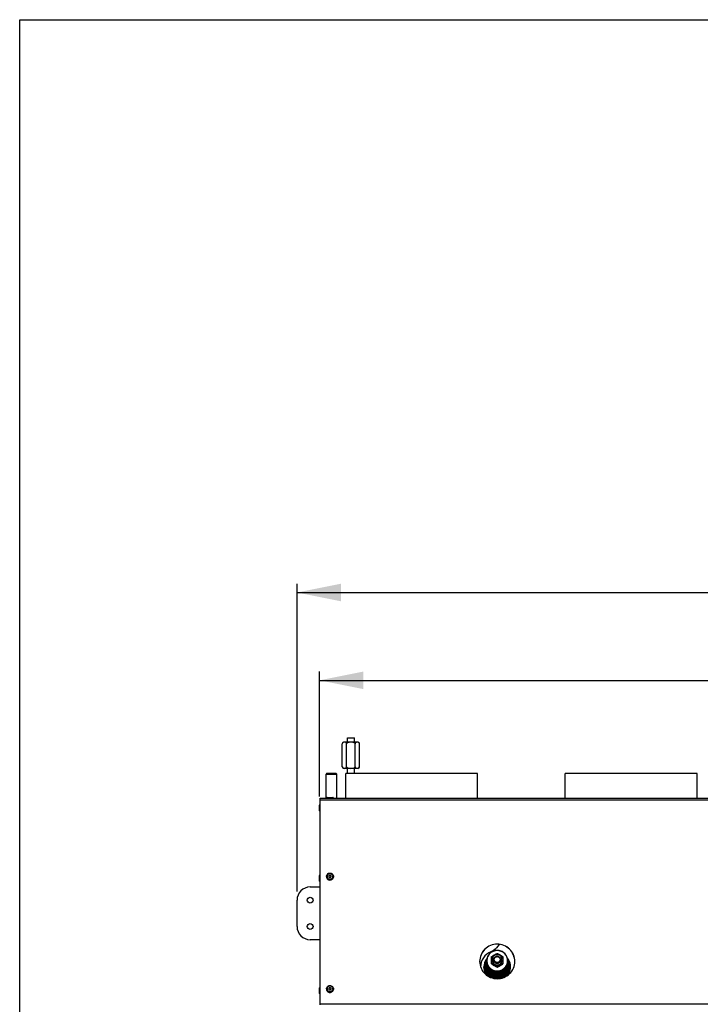
# Model space of a CAD drawing. Units: millimetres. Extents: x 0 to 7000, y 0 to 4950.
# Drawn here: x 0 to 775, y 3829 to 4950 of the extents above; entities that cross this region are included whole.
import ezdxf
from ezdxf.enums import TextEntityAlignment as Align

# ---------------------------------------------------------------- set-up
doc = ezdxf.new("R2010")
doc.units = ezdxf.units.MM
doc.header["$LTSCALE"] = 385
doc.layers.get('0').update_dxf_attribs({"linetype": 'CONTINUOUS'})
for name, color, linetype in [('AANSLUITRING-150TEKEN', 7, 'CONTINUOUS'), ('DIN479-M12X60TEKEN', 7, 'CONTINUOUS'), ('DIN7337A-4_0X7_0-AL-ST-ELVTEKEN', 7, 'CONTINUOUS'), ('DIN9021-M8-STAAL-ELVZTEKEN', 7, 'CONTINUOUS'), ('DIN931-M8X55-STAALTEKEN', 7, 'CONTINUOUS'), ('DIN934-M8-STAAL-ELVZTEKEN', 7, 'CONTINUOUS'), ('INC-10013013358-2DMAAT', 7, 'CONTINUOUS'), ('INC-10013013358-2DTEKST', 7, 'CONTINUOUS'), ('KONISCHE-VEERTEKEN', 7, 'CONTINUOUS'), ('P035A10000000TEKEN', 7, 'CONTINUOUS'), ('P201A00000000TEKEN', 7, 'CONTINUOUS'), ('P216A00000000TEKEN', 7, 'CONTINUOUS'), ('P301A00013058TEKEN', 7, 'CONTINUOUS'), ('ZSKNTVM-M10-STAALTEKEN', 7, 'CONTINUOUS')]:
    doc.layers.add(name, color=color, linetype=linetype)
doc.styles.add('TEXTSTYLE_2', font='ar_wgl_b.ttf')
doc.dimstyles.new('DIMSTYLE_1', dxfattribs={"dimtxt": 50, "dimasz": 50, "dimexe": 0.6, "dimexo": 0.6, "dimgap": 0.75, "dimtad": 1, "dimdec": 0, "dimdsep": 46, "dimtxsty": 'TEXTSTYLE_2', "dimblk": '_FILLED', "dimblk1": '_FILLED', "dimblk2": '_FILLED', "dimcen": 0.09, "dimazin": 2, "dimtp": 0.5, "dimtm": 0.5, "dimtfac": 1, "dimtdec": 0, "dimtofl": 0, "dimtmove": 0, "dimatfit": 3, "dimldrblk": '_FILLED', "dimfxl": 0, "dimtolj": 1, "dimarcsym": 0})
doc.dimstyles.new('DIMSTYLE_8', dxfattribs={"dimtxt": 50, "dimasz": 50, "dimexe": 0.6, "dimexo": 0.6, "dimgap": 0.75, "dimtad": 1, "dimdsep": 46, "dimtxsty": 'TEXTSTYLE_2', "dimblk": '_FILLED', "dimblk1": '_FILLED', "dimblk2": '_FILLED', "dimcen": 0.09, "dimazin": 2, "dimtp": 0.5, "dimtm": 0.5, "dimtfac": 1, "dimtofl": 0, "dimtmove": 0, "dimatfit": 3, "dimldrblk": '_FILLED', "dimfxl": 0, "dimtolj": 1, "dimarcsym": 0})

# ---------------------------------------------------------------- blocks, each defined once
blk = doc.blocks.new('_FILLED')
at = {"color": 0, "linetype": 'ByBlock'}
blk.add_solid([(0, 0), (-1, 0.2), (-1, -0.2)], dxfattribs=at)
blk = doc.blocks.new('*D1')
at = {"layer": 'INC-10013013358-2DMAAT', "color": 1, "linetype": 'Continuous'}
for p, q in [((315.8, 3957.4), (315.8, 4307.7)), ((1876.8, 3957.4), (1876.8, 4307.7)), ((315.8, 4297.7), (1096.3, 4297.7)), ((1876.8, 4297.7), (1096.3, 4297.7))]:
    blk.add_line(p, q, dxfattribs=at)
at = {"layer": 'INC-10013013358-2DMAAT', "color": 1, "linetype": 'Continuous', "xscale": 50, "yscale": 50, "zscale": 50, "rotation": 180}
blk.add_blockref('_FILLED', (315.8, 4297.7), dxfattribs=at)
at = {"layer": 'INC-10013013358-2DMAAT', "color": 1, "linetype": 'Continuous', "xscale": 50, "yscale": 50, "zscale": 50}
blk.add_blockref('_FILLED', (1876.8, 4297.7), dxfattribs=at)
at = {"layer": 'INC-10013013358-2DMAAT', "color": 1, "linetype": 'Continuous', "style": 'TEXTSTYLE_2', "width": 1.069901}
blk.add_text('1561', height=50, dxfattribs=at).set_placement((1018.6, 4310.2), (1174, 4310.2), align=Align.FIT)
blk = doc.blocks.new('*D39')
at = {"layer": 'INC-10013013358-2DMAAT', "color": 1, "linetype": 'Continuous'}
for p, q in [((341.3, 4065.6), (341.3, 4207.7)), ((1851.3, 4065.6), (1851.3, 4207.7)), ((341.3, 4197.7), (1096.3, 4197.7)), ((1851.3, 4197.7), (1096.3, 4197.7))]:
    blk.add_line(p, q, dxfattribs=at)
at = {"layer": 'INC-10013013358-2DMAAT', "color": 1, "linetype": 'Continuous', "xscale": 50, "yscale": 50, "zscale": 50, "rotation": 180}
blk.add_blockref('_FILLED', (341.3, 4197.7), dxfattribs=at)
at = {"layer": 'INC-10013013358-2DMAAT', "color": 1, "linetype": 'Continuous', "xscale": 50, "yscale": 50, "zscale": 50}
blk.add_blockref('_FILLED', (1851.3, 4197.7), dxfattribs=at)
at = {"layer": 'INC-10013013358-2DMAAT', "color": 1, "linetype": 'Continuous', "style": 'TEXTSTYLE_2', "width": 0.988848}
blk.add_text('1510', height=50, dxfattribs=at).set_placement((1018.6, 4210.2), (1174, 4210.2), align=Align.FIT)

msp = doc.modelspace()

# ---------------------------------------------------------------- linework, layer by layer
at = {"layer": 'AANSLUITRING-150TEKEN', "color": 5, "linetype": 'Continuous'}
for p, q in [((371.286, 4063.369), (371.286, 4091.769)), ((521.286, 4091.769), (371.286, 4091.769)), ((521.286, 4063.369), (521.286, 4091.769)), ((621.286, 4063.369), (621.286, 4091.769)), ((771.286, 4091.769), (621.286, 4091.769)), ((771.286, 4063.369), (771.286, 4091.769))]:
    msp.add_line(p, q, dxfattribs=at)
at = {"layer": 'DIN479-M12X60TEKEN', "color": 5, "linetype": 'Continuous'}
for p, q in [((349.916, 4091.869), (349.036, 4090.989)), ((349.036, 4063.369), (349.036, 4090.989)), ((349.036, 4090.989), (361.036, 4090.989)), ((349.916, 4091.869), (360.156, 4091.869)), ((360.156, 4091.869), (361.036, 4090.989)), ((361.036, 4063.369), (361.036, 4090.989))]:
    msp.add_line(p, q, dxfattribs=at)
at = {"layer": 'DIN7337A-4_0X7_0-AL-ST-ELVTEKEN', "color": 5, "linetype": 'Continuous'}
for p, q in [((349.286, 4063.369), (349.286, 4063.569)), ((349.286, 4063.569), (357.286, 4063.569)), ((350.086, 4064.369), (356.486, 4064.369)), ((357.286, 4063.369), (357.286, 4063.569)), ((341.286, 4049.169), (341.286, 4055.569)), ((342.086, 4048.369), (342.086, 4056.369)), ((342.286, 4056.369), (342.086, 4056.369)), ((342.286, 4048.369), (342.086, 4048.369)), ((341.286, 3975.547), (341.286, 3975.569)), ((341.286, 3969.147), (341.286, 3975.547)), ((342.086, 3976.347), (342.086, 3976.369)), ((342.286, 3976.369), (342.086, 3976.369)), ((342.086, 3968.347), (342.086, 3976.347)), ((342.286, 3976.347), (342.086, 3976.347)), ((349.286, 3974.292), (349.286, 3974.257)), ((353.283, 3970.318), (353.288, 3970.318)), ((353.283, 3970.318), (353.286, 3970.318)), ((353.288, 3970.318), (353.286, 3970.318)), ((357.286, 3974.292), (357.286, 3974.257)), ((342.286, 3968.347), (342.086, 3968.347)), ((341.286, 3841.122), (341.286, 3847.522)), ((342.086, 3840.322), (342.086, 3848.322)), ((342.286, 3848.322), (342.086, 3848.322)), ((349.286, 3846.267), (349.286, 3846.232)), ((357.286, 3846.267), (357.286, 3846.232)), ((342.286, 3840.322), (342.086, 3840.322)), ((353.283, 3842.293), (353.286, 3842.293)), ((353.283, 3842.293), (353.288, 3842.293)), ((353.288, 3842.293), (353.286, 3842.293))]:
    msp.add_line(p, q, dxfattribs=at)
for centre, radius, start, end in [((350.086, 4063.569), 0.8, 90, 180), ((356.486, 4063.569), 0.8, 0, 90), ((342.086, 4055.569), 0.8, 90, 180), ((342.086, 4049.169), 0.8, 180, 270), ((342.086, 3975.569), 0.8, 90, 180), ((342.086, 3975.547), 0.8, 90, 180), ((342.086, 3969.147), 0.8, 180, 270), ((353.16, 3974.292), 3.874, 180.000026, 180.511324), ((353.171, 3974.292), 3.885, 180.514984, 187.312187), ((353.164, 3974.292), 3.879, 187.314574, 189.139414), ((353.248, 3974.344), 1.213, 175.904324, 177.321297), ((353.323, 3974.344), 1.213, 2.678703, 4.095676), ((353.407, 3974.292), 3.879, 350.860567, 352.6854), ((353.401, 3974.292), 3.885, 352.687788, 359.48505), ((353.412, 3974.292), 3.874, 359.488711, 359.999974), ((342.086, 3847.522), 0.8, 90, 180), ((353.16, 3846.267), 3.874, 180.000026, 180.511324), ((353.171, 3846.267), 3.885, 180.514984, 187.312187), ((353.248, 3846.319), 1.213, 175.904324, 177.321297), ((353.323, 3846.319), 1.213, 2.678703, 4.095676), ((353.401, 3846.267), 3.885, 352.687788, 359.48505), ((353.412, 3846.267), 3.874, 359.488711, 359.999974), ((342.086, 3841.122), 0.8, 180, 270), ((353.164, 3846.267), 3.879, 187.314574, 189.139414), ((353.407, 3846.267), 3.879, 350.860567, 352.6854)]:
    msp.add_arc(centre, radius, start, end, dxfattribs=at)
for points, knots in [([(349.286, 3974.292), (349.286, 3974.807), (349.495, 3975.849), (350.388, 3977.163), (351.718, 3978.039), (352.766, 3978.243), (353.286, 3978.243)], [0, 0, 0, 0, 0.24886623, 0.49839564, 0.74886492, 1, 1, 1, 1]), ([(349.286, 3974.257), (349.286, 3973.745), (349.495, 3972.706), (350.387, 3971.397), (351.715, 3970.523), (352.764, 3970.318), (353.283, 3970.318)], [0, 0, 0, 0, 0.24822998, 0.49750014, 0.74823457, 1, 1, 1, 1]), ([(349.335, 3973.676), (349.408, 3973.219), (349.724, 3972.323), (350.637, 3971.231), (351.874, 3970.518), (352.817, 3970.353), (353.286, 3970.353)], [0, 0, 0, 0, 0.24828401, 0.49770065, 0.74842386, 1, 1, 1, 1]), ([(353.286, 3977.582), (352.87, 3977.582), (352.031, 3977.419), (350.967, 3976.72), (350.253, 3975.671), (350.002, 3974.431), (350.253, 3973.191), (350.967, 3972.142), (352.031, 3971.443), (352.87, 3971.28), (353.286, 3971.28)], [0, 0, 0, 0, 0.12588244, 0.25125003, 0.37588516, 0.49999999, 0.62411483, 0.74874996, 0.87411755, 1, 1, 1, 1]), ([(353.286, 3975.662), (353.123, 3975.662), (352.795, 3975.598), (352.38, 3975.325), (352.101, 3974.916), (352.036, 3974.591), (352.036, 3974.431)], [0, 0, 0, 0, 0.25176528, 0.50250013, 0.75177046, 1, 1, 1, 1]), ([(352.036, 3974.431), (352.036, 3974.271), (352.101, 3973.946), (352.38, 3973.537), (352.795, 3973.264), (353.123, 3973.2), (353.286, 3973.2)], [0, 0, 0, 0, 0.24822954, 0.49749987, 0.74823472, 1, 1, 1, 1]), ([(353.286, 3975.575), (353.13, 3975.575), (352.817, 3975.517), (352.414, 3975.267), (352.131, 3974.889), (352.05, 3974.584), (352.039, 3974.431)], [0, 0, 0, 0, 0.25169054, 0.5024214, 0.75175768, 1, 1, 1, 1]), ([(353.286, 3978.243), (353.805, 3978.243), (354.854, 3978.039), (356.183, 3977.163), (357.076, 3975.849), (357.286, 3974.807), (357.286, 3974.292)], [0, 0, 0, 0, 0.25113516, 0.50160437, 0.7511337, 1, 1, 1, 1]), ([(353.286, 3971.28), (353.702, 3971.28), (354.541, 3971.443), (355.604, 3972.142), (356.318, 3973.191), (356.569, 3974.431), (356.318, 3975.671), (355.604, 3976.72), (354.541, 3977.419), (353.702, 3977.582), (353.286, 3977.582)], [0, 0, 0, 0, 0.12588244, 0.25125003, 0.37588516, 0.49999999, 0.62411483, 0.74874996, 0.87411755, 1, 1, 1, 1]), ([(354.536, 3974.431), (354.536, 3974.591), (354.47, 3974.916), (354.191, 3975.325), (353.776, 3975.598), (353.448, 3975.662), (353.286, 3975.662)], [0, 0, 0, 0, 0.24822954, 0.49749987, 0.74823472, 1, 1, 1, 1]), ([(353.286, 3975.575), (353.441, 3975.575), (353.754, 3975.517), (354.157, 3975.267), (354.44, 3974.889), (354.522, 3974.584), (354.533, 3974.431)], [0, 0, 0, 0, 0.25169054, 0.5024214, 0.75175768, 1, 1, 1, 1]), ([(353.286, 3973.2), (353.448, 3973.2), (353.776, 3973.264), (354.191, 3973.537), (354.47, 3973.946), (354.536, 3974.271), (354.536, 3974.431)], [0, 0, 0, 0, 0.25176528, 0.50250013, 0.75177046, 1, 1, 1, 1]), ([(353.286, 3970.353), (353.754, 3970.353), (354.698, 3970.518), (355.935, 3971.231), (356.847, 3972.323), (357.163, 3973.219), (357.236, 3973.676)], [0, 0, 0, 0, 0.25157614, 0.50229935, 0.75171599, 1, 1, 1, 1]), ([(357.286, 3974.257), (357.286, 3973.745), (357.077, 3972.706), (356.185, 3971.397), (354.856, 3970.523), (353.808, 3970.318), (353.288, 3970.318)], [0, 0, 0, 0, 0.24822998, 0.49750014, 0.74823457, 1, 1, 1, 1]), ([(349.286, 3846.267), (349.286, 3846.782), (349.495, 3847.824), (350.388, 3849.138), (351.718, 3850.014), (352.766, 3850.218), (353.286, 3850.218)], [0, 0, 0, 0, 0.24886623, 0.49839564, 0.74886492, 1, 1, 1, 1]), ([(349.286, 3846.232), (349.286, 3845.72), (349.495, 3844.681), (350.387, 3843.372), (351.715, 3842.498), (352.764, 3842.293), (353.283, 3842.293)], [0, 0, 0, 0, 0.24822998, 0.49750014, 0.74823457, 1, 1, 1, 1]), ([(353.286, 3849.557), (352.87, 3849.557), (352.031, 3849.394), (350.967, 3848.695), (350.253, 3847.646), (350.002, 3846.406), (350.253, 3845.166), (350.967, 3844.117), (352.031, 3843.418), (352.87, 3843.255), (353.286, 3843.255)], [0, 0, 0, 0, 0.12588244, 0.25125003, 0.37588516, 0.49999999, 0.62411483, 0.74874996, 0.87411755, 1, 1, 1, 1]), ([(353.286, 3847.637), (353.123, 3847.637), (352.795, 3847.573), (352.38, 3847.3), (352.101, 3846.891), (352.036, 3846.566), (352.036, 3846.406)], [0, 0, 0, 0, 0.25176528, 0.50250013, 0.75177046, 1, 1, 1, 1]), ([(352.036, 3846.406), (352.036, 3846.246), (352.101, 3845.921), (352.38, 3845.512), (352.795, 3845.239), (353.123, 3845.175), (353.286, 3845.175)], [0, 0, 0, 0, 0.24822954, 0.49749987, 0.74823472, 1, 1, 1, 1]), ([(353.286, 3847.55), (353.13, 3847.55), (352.817, 3847.492), (352.414, 3847.242), (352.131, 3846.864), (352.05, 3846.559), (352.039, 3846.406)], [0, 0, 0, 0, 0.25169054, 0.5024214, 0.75175768, 1, 1, 1, 1]), ([(353.286, 3850.218), (353.805, 3850.218), (354.854, 3850.014), (356.183, 3849.138), (357.076, 3847.824), (357.286, 3846.782), (357.286, 3846.267)], [0, 0, 0, 0, 0.25113516, 0.50160437, 0.7511337, 1, 1, 1, 1]), ([(353.286, 3843.255), (353.702, 3843.255), (354.541, 3843.418), (355.604, 3844.117), (356.318, 3845.166), (356.569, 3846.406), (356.318, 3847.646), (355.604, 3848.695), (354.541, 3849.394), (353.702, 3849.557), (353.286, 3849.557)], [0, 0, 0, 0, 0.12588244, 0.25125003, 0.37588516, 0.49999999, 0.62411483, 0.74874996, 0.87411755, 1, 1, 1, 1]), ([(354.536, 3846.406), (354.536, 3846.566), (354.47, 3846.891), (354.191, 3847.3), (353.776, 3847.573), (353.448, 3847.637), (353.286, 3847.637)], [0, 0, 0, 0, 0.24822954, 0.49749987, 0.74823472, 1, 1, 1, 1]), ([(353.286, 3847.55), (353.441, 3847.55), (353.754, 3847.492), (354.157, 3847.242), (354.44, 3846.864), (354.522, 3846.559), (354.533, 3846.406)], [0, 0, 0, 0, 0.25169054, 0.5024214, 0.75175768, 1, 1, 1, 1]), ([(353.286, 3845.175), (353.448, 3845.175), (353.776, 3845.239), (354.191, 3845.512), (354.47, 3845.921), (354.536, 3846.246), (354.536, 3846.406)], [0, 0, 0, 0, 0.25176528, 0.50250013, 0.75177046, 1, 1, 1, 1]), ([(357.286, 3846.232), (357.286, 3845.72), (357.077, 3844.681), (356.185, 3843.372), (354.856, 3842.498), (353.808, 3842.293), (353.288, 3842.293)], [0, 0, 0, 0, 0.24822998, 0.49750014, 0.74823457, 1, 1, 1, 1]), ([(349.335, 3845.651), (349.408, 3845.194), (349.724, 3844.298), (350.637, 3843.206), (351.874, 3842.493), (352.817, 3842.328), (353.286, 3842.328)], [0, 0, 0, 0, 0.24828401, 0.49770065, 0.74842386, 1, 1, 1, 1]), ([(353.286, 3842.328), (353.754, 3842.328), (354.698, 3842.493), (355.935, 3843.206), (356.847, 3844.298), (357.163, 3845.194), (357.236, 3845.651)], [0, 0, 0, 0, 0.25157614, 0.50229935, 0.75171599, 1, 1, 1, 1])]:
    msp.add_open_spline(points, degree=3, knots=knots, dxfattribs=at)
at = {"layer": 'DIN9021-M8-STAAL-ELVZTEKEN', "color": 5, "linetype": 'Continuous'}
msp.add_line((543.784, 3866.508), (543.784, 3866.231), dxfattribs=at)
for centre, start, end in [((543.43, 3878.326), 179.999994, 181.366002), ((544.137, 3878.326), 358.633998, 0.000003)]:
    msp.add_arc(centre, 11.647, start, end, dxfattribs=at)
for points, knots in [([(543.784, 3890.144), (542.224, 3890.144), (539.077, 3889.532), (535.089, 3886.909), (532.411, 3882.981), (531.784, 3879.864), (531.784, 3878.326)], [0, 0, 0, 0, 0.2517616, 0.50249777, 0.75176933, 1, 1, 1, 1]), ([(543.784, 3889.981), (542.25, 3889.981), (539.156, 3889.38), (535.234, 3886.802), (532.601, 3882.933), (531.675, 3878.361), (532.601, 3873.788), (535.234, 3869.92), (539.156, 3867.342), (542.25, 3866.74), (543.784, 3866.74)], [0, 0, 0, 0, 0.12588081, 0.25124888, 0.37588466, 0.49999999, 0.62411532, 0.7487511, 0.87411917, 1, 1, 1, 1]), ([(555.783, 3878.326), (555.783, 3879.864), (555.156, 3882.981), (552.478, 3886.909), (548.49, 3889.532), (545.343, 3890.144), (543.784, 3890.144)], [0, 0, 0, 0, 0.24823066, 0.49750221, 0.74823836, 1, 1, 1, 1]), ([(543.784, 3866.74), (545.317, 3866.74), (548.411, 3867.342), (552.333, 3869.92), (554.966, 3873.788), (555.892, 3878.361), (554.966, 3882.933), (552.333, 3886.802), (548.411, 3889.38), (545.317, 3889.981), (543.784, 3889.981)], [0, 0, 0, 0, 0.12588081, 0.25124888, 0.37588466, 0.49999999, 0.62411532, 0.7487511, 0.87411917, 1, 1, 1, 1]), ([(543.784, 3866.231), (542.224, 3866.231), (539.077, 3866.842), (535.089, 3869.465), (532.411, 3873.394), (531.784, 3876.51), (531.784, 3878.048)], [0, 0, 0, 0, 0.25176164, 0.50249779, 0.75176934, 1, 1, 1, 1]), ([(531.787, 3878.048), (531.823, 3876.533), (532.505, 3873.479), (535.198, 3869.65), (539.147, 3867.102), (542.247, 3866.508), (543.784, 3866.508)], [0, 0, 0, 0, 0.24823289, 0.49752704, 0.74826428, 1, 1, 1, 1]), ([(555.783, 3878.048), (555.783, 3876.51), (555.156, 3873.394), (552.478, 3869.465), (548.49, 3866.842), (545.343, 3866.231), (543.784, 3866.231)], [0, 0, 0, 0, 0.24823067, 0.49750223, 0.7482384, 1, 1, 1, 1]), ([(543.784, 3866.508), (545.32, 3866.508), (548.42, 3867.102), (552.369, 3869.65), (555.062, 3873.479), (555.744, 3876.533), (555.78, 3878.048)], [0, 0, 0, 0, 0.25173569, 0.50247293, 0.75176709, 1, 1, 1, 1])]:
    msp.add_open_spline(points, degree=3, knots=knots, dxfattribs=at)
at = {"layer": 'DIN931-M8X55-STAALTEKEN', "color": 5, "linetype": 'Continuous'}
for points, knots in [([(539.784, 3879.641), (539.784, 3880.154), (539.993, 3881.193), (540.885, 3882.502), (542.215, 3883.377), (543.264, 3883.581), (543.784, 3883.581)], [0, 0, 0, 0, 0.24822993, 0.49749878, 0.74822763, 1, 1, 1, 1]), ([(543.784, 3875.702), (543.264, 3875.702), (542.215, 3875.906), (540.885, 3876.78), (539.993, 3878.09), (539.784, 3879.129), (539.784, 3879.641)], [0, 0, 0, 0, 0.25177237, 0.50250122, 0.75177007, 1, 1, 1, 1]), ([(543.784, 3876.426), (543.345, 3876.426), (542.46, 3876.598), (541.338, 3877.336), (540.585, 3878.442), (540.32, 3879.75), (540.585, 3881.058), (541.338, 3882.164), (542.46, 3882.902), (543.345, 3883.074), (543.784, 3883.074)], [0, 0, 0, 0, 0.1258889, 0.25125061, 0.37588573, 0.5, 0.62411427, 0.74874939, 0.8741111, 1, 1, 1, 1]), ([(543.784, 3883.581), (544.303, 3883.581), (545.352, 3883.377), (546.682, 3882.502), (547.574, 3881.193), (547.784, 3880.154), (547.784, 3879.641)], [0, 0, 0, 0, 0.25177237, 0.50250122, 0.75177007, 1, 1, 1, 1]), ([(543.784, 3883.074), (544.222, 3883.074), (545.107, 3882.902), (546.229, 3882.164), (546.982, 3881.058), (547.247, 3879.75), (546.982, 3878.442), (546.229, 3877.336), (545.107, 3876.598), (544.222, 3876.426), (543.784, 3876.426)], [0, 0, 0, 0, 0.1258889, 0.25125061, 0.37588573, 0.5, 0.62411427, 0.74874939, 0.8741111, 1, 1, 1, 1]), ([(547.784, 3879.641), (547.784, 3879.129), (547.574, 3878.09), (546.682, 3876.78), (545.352, 3875.906), (544.303, 3875.702), (543.784, 3875.702)], [0, 0, 0, 0, 0.24822993, 0.49749878, 0.74822763, 1, 1, 1, 1])]:
    msp.add_open_spline(points, degree=3, knots=knots, dxfattribs=at)
at = {"layer": 'DIN934-M8-STAAL-ELVZTEKEN', "color": 5, "linetype": 'Continuous'}
for p, q in [((537.294, 3882.934), (537.284, 3882.915)), ((537.284, 3874.934), (537.284, 3882.916)), ((543.784, 3886.624), (543.741, 3886.623)), ((543.826, 3886.623), (543.784, 3886.624)), ((550.284, 3882.915), (550.273, 3882.934)), ((550.284, 3882.916), (550.284, 3874.935)), ((537.284, 3874.947), (537.294, 3874.916)), ((543.741, 3871.227), (543.784, 3871.227)), ((543.784, 3871.816), (543.784, 3871.251)), ((543.784, 3871.227), (543.826, 3871.227)), ((550.273, 3874.916), (550.284, 3874.947))]:
    msp.add_line(p, q, dxfattribs=at)
for points, knots in [([(537.294, 3882.934), (537.313, 3882.966), (537.379, 3883.032), (537.5, 3883.136), (537.659, 3883.255), (537.908, 3883.432), (538.25, 3883.657), (538.679, 3883.925), (539.121, 3884.192), (539.718, 3884.545), (540.468, 3884.977), (541.22, 3885.4), (541.82, 3885.73), (542.263, 3885.968), (542.695, 3886.192), (543.044, 3886.364), (543.307, 3886.482), (543.479, 3886.553), (543.62, 3886.601), (543.705, 3886.623), (543.741, 3886.623)], [0, 0, 0, 0, 0.01481127, 0.03707173, 0.06430103, 0.09461563, 0.16016793, 0.22870135, 0.29828644, 0.36816028, 0.50777017, 0.64658199, 0.71533943, 0.78315806, 0.84912446, 0.9112605, 0.93966013, 0.96504609, 0.985865, 1, 1, 1, 1]), ([(543.784, 3885.281), (543.019, 3885.281), (541.477, 3884.981), (539.523, 3883.696), (538.211, 3881.768), (537.749, 3879.489), (538.211, 3877.211), (539.523, 3875.283), (541.477, 3873.998), (543.019, 3873.698), (543.784, 3873.698)], [0, 0, 0, 0, 0.12588247, 0.25125005, 0.37588517, 0.5, 0.62411483, 0.74874995, 0.87411753, 1, 1, 1, 1]), ([(543.784, 3875.55), (543.264, 3875.55), (542.215, 3875.754), (540.885, 3876.629), (539.993, 3877.938), (539.784, 3878.977), (539.784, 3879.489)], [0, 0, 0, 0, 0.25176542, 0.50250032, 0.75177183, 1, 1, 1, 1]), ([(543.784, 3873.698), (544.548, 3873.698), (546.09, 3873.998), (548.044, 3875.283), (549.356, 3877.211), (549.818, 3879.489), (549.356, 3881.768), (548.044, 3883.696), (546.09, 3884.981), (544.548, 3885.281), (543.784, 3885.281)], [0, 0, 0, 0, 0.12588247, 0.25125005, 0.37588517, 0.5, 0.62411483, 0.74874995, 0.87411753, 1, 1, 1, 1]), ([(547.784, 3879.489), (547.784, 3878.977), (547.574, 3877.938), (546.682, 3876.629), (545.352, 3875.754), (544.303, 3875.55), (543.784, 3875.55)], [0, 0, 0, 0, 0.24822817, 0.49749968, 0.74823458, 1, 1, 1, 1]), ([(543.826, 3886.623), (543.862, 3886.623), (543.947, 3886.601), (544.088, 3886.553), (544.26, 3886.482), (544.523, 3886.364), (544.872, 3886.193), (545.304, 3885.968), (545.747, 3885.73), (546.347, 3885.4), (547.099, 3884.977), (547.849, 3884.545), (548.446, 3884.192), (548.888, 3883.925), (549.318, 3883.657), (549.659, 3883.432), (549.909, 3883.255), (550.067, 3883.136), (550.188, 3883.032), (550.254, 3882.966), (550.273, 3882.934)], [0, 0, 0, 0, 0.01413247, 0.0349473, 0.0603302, 0.0887271, 0.15086556, 0.21683271, 0.28465411, 0.35341531, 0.49223433, 0.63185139, 0.7017289, 0.77131687, 0.83985172, 0.90540141, 0.93571347, 0.96293893, 0.9851938, 1, 1, 1, 1]), ([(543.784, 3871.816), (543.784, 3871.826), (543.771, 3871.852), (543.724, 3871.911), (543.625, 3872.001), (543.474, 3872.12), (543.29, 3872.253), (543.087, 3872.391), (542.796, 3872.582), (542.418, 3872.82), (541.953, 3873.101), (541.325, 3873.472), (540.536, 3873.925), (539.746, 3874.369), (539.116, 3874.714), (538.653, 3874.96), (538.274, 3875.154), (537.982, 3875.295), (537.779, 3875.386), (537.598, 3875.462), (537.463, 3875.509), (537.374, 3875.532), (537.329, 3875.537), (537.294, 3875.535), (537.284, 3875.518), (537.284, 3875.512)], [0, 0, 0, 0, 0.00411871, 0.01065381, 0.03044423, 0.05685831, 0.08737177, 0.12033242, 0.15475004, 0.22582025, 0.29813236, 0.37076715, 0.51586661, 0.66003013, 0.73129681, 0.80130434, 0.86869877, 0.90057225, 0.93038668, 0.9570389, 0.97880132, 0.987116, 0.99330036, 0.99726575, 1, 1, 1, 1]), ([(537.294, 3874.916), (537.313, 3874.884), (537.379, 3874.818), (537.5, 3874.715), (537.658, 3874.595), (537.908, 3874.418), (538.249, 3874.194), (538.678, 3873.925), (539.121, 3873.658), (539.718, 3873.306), (540.468, 3872.874), (541.22, 3872.45), (541.819, 3872.12), (542.263, 3871.882), (542.695, 3871.658), (543.044, 3871.486), (543.307, 3871.368), (543.479, 3871.297), (543.62, 3871.249), (543.705, 3871.227), (543.741, 3871.227)], [0, 0, 0, 0, 0.01480285, 0.03705281, 0.06427477, 0.09458346, 0.16013032, 0.22866347, 0.29825025, 0.3681272, 0.50774331, 0.64656124, 0.71532167, 0.7831433, 0.84911248, 0.91125163, 0.9396538, 0.96504237, 0.98586337, 1, 1, 1, 1]), ([(543.741, 3871.227), (543.744, 3871.227), (543.757, 3871.227), (543.77, 3871.23), (543.776, 3871.235)], [0, 0, 0, 0, 0.31401247, 1, 1, 1, 1]), ([(550.284, 3875.512), (550.284, 3875.518), (550.273, 3875.535), (550.238, 3875.537), (550.193, 3875.532), (550.104, 3875.509), (549.969, 3875.462), (549.787, 3875.386), (549.585, 3875.294), (549.293, 3875.154), (548.914, 3874.96), (548.45, 3874.714), (547.821, 3874.369), (547.031, 3873.925), (546.242, 3873.472), (545.614, 3873.101), (545.149, 3872.82), (544.771, 3872.582), (544.48, 3872.391), (544.277, 3872.253), (544.093, 3872.12), (543.942, 3872.001), (543.843, 3871.911), (543.796, 3871.852), (543.784, 3871.826), (543.784, 3871.816)], [0, 0, 0, 0, 0.00273447, 0.00670092, 0.01288836, 0.02120487, 0.04297335, 0.06962975, 0.09944587, 0.1313204, 0.19871438, 0.26871942, 0.33998238, 0.48413842, 0.62923012, 0.7018616, 0.77417045, 0.84523702, 0.87965521, 0.91261806, 0.94313402, 0.96955233, 0.98934614, 0.99588191, 1, 1, 1, 1]), ([(543.784, 3871.251), (543.784, 3871.244), (543.792, 3871.232), (543.802, 3871.229), (543.806, 3871.229)], [0, 0, 0, 0, 0.69536575, 1, 1, 1, 1]), ([(543.826, 3871.227), (543.862, 3871.227), (543.947, 3871.249), (544.088, 3871.297), (544.26, 3871.368), (544.522, 3871.486), (544.872, 3871.658), (545.304, 3871.882), (545.747, 3872.12), (546.347, 3872.45), (547.098, 3872.873), (547.848, 3873.305), (548.446, 3873.658), (548.888, 3873.925), (549.317, 3874.193), (549.659, 3874.418), (549.908, 3874.595), (550.067, 3874.714), (550.188, 3874.818), (550.254, 3874.884), (550.273, 3874.916)], [0, 0, 0, 0, 0.01413213, 0.03494206, 0.06031676, 0.08870475, 0.1508269, 0.21678598, 0.28460487, 0.35336667, 0.49218733, 0.63180642, 0.70168567, 0.77127648, 0.83981536, 0.90537253, 0.93568919, 0.96292099, 0.98518513, 1, 1, 1, 1])]:
    msp.add_open_spline(points, degree=3, knots=knots, dxfattribs=at)
at = {"layer": 'DIN934-M8-STAAL-ELVZTEKEN', "color": 1, "linetype": 'Continuous'}
for points in [[(539.784, 3879.489), (539.79, 3879.426), (539.799, 3879.33), (539.812, 3879.203), (539.822, 3879.107), (539.831, 3879.011), (539.839, 3878.932), (539.845, 3878.868), (539.85, 3878.82), (539.854, 3878.78), (539.857, 3878.752), (539.859, 3878.736), (539.859, 3878.724), (539.863, 3878.713), (539.868, 3878.697), (539.876, 3878.671), (539.888, 3878.632), (539.902, 3878.586), (539.921, 3878.525), (539.944, 3878.448), (539.972, 3878.356), (540.001, 3878.264), (540.024, 3878.188), (540.043, 3878.126), (540.057, 3878.08), (540.069, 3878.042), (540.077, 3878.015), (540.082, 3878), (540.085, 3877.988), (540.091, 3877.978), (540.099, 3877.964), (540.112, 3877.939), (540.131, 3877.903), (540.154, 3877.861), (540.185, 3877.805), (540.223, 3877.734), (540.269, 3877.649), (540.314, 3877.564), (540.353, 3877.493), (540.383, 3877.437), (540.406, 3877.394), (540.425, 3877.359), (540.438, 3877.334), (540.446, 3877.32), (540.451, 3877.309), (540.46, 3877.3), (540.47, 3877.287), (540.489, 3877.265), (540.515, 3877.234), (540.546, 3877.196), (540.588, 3877.146), (540.641, 3877.082), (540.703, 3877.007), (540.766, 3876.931), (540.819, 3876.868), (540.861, 3876.818), (540.892, 3876.78), (540.918, 3876.748), (540.937, 3876.726), (540.947, 3876.714), (540.955, 3876.703), (540.965, 3876.697), (540.977, 3876.686), (540.999, 3876.668), (541.03, 3876.643), (541.068, 3876.613), (541.118, 3876.572), (541.181, 3876.521), (541.257, 3876.46), (541.332, 3876.399), (541.395, 3876.348), (541.445, 3876.308), (541.483, 3876.277), (541.514, 3876.252), (541.536, 3876.234), (541.549, 3876.224), (541.558, 3876.215), (541.569, 3876.211), (541.583, 3876.203), (541.609, 3876.19), (541.644, 3876.171), (541.687, 3876.148), (541.745, 3876.118), (541.816, 3876.08), (541.902, 3876.034), (541.988, 3875.989), (542.06, 3875.951), (542.117, 3875.921), (542.16, 3875.898), (542.196, 3875.879), (542.221, 3875.866), (542.236, 3875.859), (542.246, 3875.852), (542.258, 3875.849), (542.274, 3875.844), (542.301, 3875.836), (542.34, 3875.825), (542.386, 3875.811), (542.449, 3875.792), (542.526, 3875.768), (542.62, 3875.74), (542.713, 3875.712), (542.791, 3875.689), (542.853, 3875.67), (542.9, 3875.656), (542.938, 3875.644), (542.966, 3875.636), (542.981, 3875.632), (542.993, 3875.627), (543.005, 3875.627), (543.022, 3875.625), (543.051, 3875.622), (543.092, 3875.618), (543.141, 3875.613), (543.207, 3875.607), (543.289, 3875.599), (543.388, 3875.589), (543.487, 3875.579), (543.619, 3875.566), (543.718, 3875.557), (543.784, 3875.55)], [(543.784, 3875.55), (543.848, 3875.557), (543.945, 3875.566), (544.075, 3875.578), (544.172, 3875.588), (544.269, 3875.597), (544.35, 3875.605), (544.415, 3875.611), (544.463, 3875.616), (544.504, 3875.62), (544.532, 3875.622), (544.548, 3875.624), (544.561, 3875.625), (544.572, 3875.629), (544.588, 3875.633), (544.615, 3875.642), (544.654, 3875.653), (544.701, 3875.667), (544.763, 3875.685), (544.841, 3875.709), (544.934, 3875.736), (545.028, 3875.764), (545.105, 3875.787), (545.168, 3875.806), (545.214, 3875.82), (545.253, 3875.831), (545.281, 3875.839), (545.296, 3875.844), (545.308, 3875.847), (545.318, 3875.853), (545.333, 3875.861), (545.358, 3875.874), (545.394, 3875.893), (545.437, 3875.915), (545.494, 3875.945), (545.566, 3875.983), (545.652, 3876.028), (545.739, 3876.073), (545.81, 3876.111), (545.868, 3876.141), (545.911, 3876.163), (545.947, 3876.182), (545.972, 3876.195), (545.986, 3876.203), (545.997, 3876.208), (546.007, 3876.216), (546.02, 3876.226), (546.042, 3876.245), (546.074, 3876.27), (546.112, 3876.301), (546.164, 3876.343), (546.228, 3876.394), (546.305, 3876.456), (546.381, 3876.518), (546.445, 3876.57), (546.497, 3876.611), (546.535, 3876.642), (546.567, 3876.668), (546.59, 3876.686), (546.602, 3876.696), (546.612, 3876.704), (546.62, 3876.713), (546.63, 3876.726), (546.648, 3876.747), (546.674, 3876.778), (546.705, 3876.815), (546.746, 3876.865), (546.798, 3876.927), (546.86, 3877.001), (546.922, 3877.075), (546.973, 3877.137), (547.015, 3877.187), (547.046, 3877.224), (547.071, 3877.255), (547.089, 3877.276), (547.1, 3877.289), (547.108, 3877.298), (547.113, 3877.309), (547.121, 3877.323), (547.134, 3877.348), (547.154, 3877.383), (547.177, 3877.425), (547.207, 3877.482), (547.246, 3877.552), (547.292, 3877.637), (547.338, 3877.722), (547.376, 3877.792), (547.407, 3877.849), (547.43, 3877.891), (547.449, 3877.926), (547.463, 3877.951), (547.47, 3877.965), (547.477, 3877.975), (547.48, 3877.987), (547.485, 3878.002), (547.493, 3878.029), (547.505, 3878.068), (547.519, 3878.114), (547.538, 3878.175), (547.562, 3878.251), (547.59, 3878.343), (547.619, 3878.435), (547.643, 3878.512), (547.662, 3878.573), (547.676, 3878.619), (547.688, 3878.657), (547.696, 3878.684), (547.701, 3878.699), (547.705, 3878.711), (547.706, 3878.723), (547.708, 3878.739), (547.71, 3878.768), (547.714, 3878.808), (547.719, 3878.857), (547.726, 3878.922), (547.734, 3879.003), (547.744, 3879.1), (547.754, 3879.197), (547.767, 3879.327), (547.777, 3879.425), (547.784, 3879.489)]]:
    msp.add_open_spline(points, degree=3, knots=[0, 0, 0, 0, 0.03125, 0.046875, 0.0625, 0.078125, 0.09375, 0.1015625, 0.109375, 0.1171875, 0.12109375, 0.12304688, 0.125, 0.12695312, 0.12890625, 0.1328125, 0.140625, 0.1484375, 0.15625, 0.171875, 0.1875, 0.203125, 0.21875, 0.2265625, 0.234375, 0.2421875, 0.24609375, 0.24804688, 0.25, 0.25195312, 0.25390625, 0.2578125, 0.265625, 0.2734375, 0.28125, 0.296875, 0.3125, 0.328125, 0.34375, 0.3515625, 0.359375, 0.3671875, 0.37109375, 0.37304688, 0.375, 0.37695312, 0.37890625, 0.3828125, 0.390625, 0.3984375, 0.40625, 0.421875, 0.4375, 0.453125, 0.46875, 0.4765625, 0.484375, 0.4921875, 0.49609375, 0.49804688, 0.5, 0.50195312, 0.50390625, 0.5078125, 0.515625, 0.5234375, 0.53125, 0.546875, 0.5625, 0.578125, 0.59375, 0.6015625, 0.609375, 0.6171875, 0.62109375, 0.62304688, 0.625, 0.62695312, 0.62890625, 0.6328125, 0.640625, 0.6484375, 0.65625, 0.671875, 0.6875, 0.703125, 0.71875, 0.7265625, 0.734375, 0.7421875, 0.74609375, 0.74804688, 0.75, 0.75195312, 0.75390625, 0.7578125, 0.765625, 0.7734375, 0.78125, 0.796875, 0.8125, 0.828125, 0.84375, 0.8515625, 0.859375, 0.8671875, 0.87109375, 0.87304688, 0.875, 0.87695312, 0.87890625, 0.8828125, 0.890625, 0.8984375, 0.90625, 0.921875, 0.9375, 0.953125, 0.96875, 1, 1, 1, 1], dxfattribs=at)
at = {"layer": 'DIN934-M8-STAAL-ELVZTEKEN', "color": 5, "linetype": 'Continuous'}
for points in [[(543.776, 3871.235), (543.781, 3871.239), (543.784, 3871.246), (543.784, 3871.251)], [(543.806, 3871.229), (543.812, 3871.227), (543.82, 3871.227), (543.826, 3871.227)]]:
    msp.add_open_spline(points, degree=3, dxfattribs=at)
at = {"layer": 'INC-10013013358-2DTEKST', "color": 5, "linetype": 'Continuous'}
for p, q in [((0, 0), (0, 4950)), ((0, 4950), (7000, 4950))]:
    msp.add_line(p, q, dxfattribs=at)
at = {"layer": 'KONISCHE-VEERTEKEN', "color": 5, "linetype": 'Continuous'}
for p, q in [((531.473, 3877.461), (530.942, 3875.555)), ((531.803, 3878.894), (531.092, 3877.333)), ((531.853, 3878.295), (531.473, 3877.461)), ((531.685, 3869.682), (532.384, 3867.954)), ((532.333, 3874.597), (532.322, 3874.17)), ((532.344, 3870.815), (532.989, 3869.073)), ((533.102, 3871.623), (533.704, 3869.968)), ((533.539, 3871.948), (533.781, 3871.09)), ((553.946, 3867.213), (554.848, 3868.888)), ((556.039, 3875.676), (555.707, 3876.894)), ((556.304, 3877.243), (555.78, 3878.413)), ((556.832, 3875.304), (556.304, 3877.243)), ((557.311, 3870.579), (557.466, 3872.61)), ((557.87, 3872.35), (557.753, 3874.145)), ((529.683, 3868.03), (530.464, 3865.996)), ((554.162, 3866.55), (555.044, 3868.09))]:
    msp.add_line(p, q, dxfattribs=at)
for points in [[(532.191, 3881.281), (531.146, 3879.942), (530.049, 3877.983), (529.263, 3875.885), (528.808, 3873.695), (528.687, 3871.825)], [(532.033, 3880.719), (530.983, 3879.173), (530.039, 3877.188), (529.412, 3875.087), (529.115, 3872.918), (529.091, 3872.086)], [(531.957, 3880.173), (531.647, 3879.756), (530.64, 3877.853), (529.939, 3875.821), (529.562, 3873.71), (529.495, 3872.346)], [(531.868, 3879.539), (531.394, 3878.765), (530.605, 3876.901)], [(559.082, 3871.568), (558.897, 3873.912), (558.372, 3876.119), (557.519, 3878.222), (556.357, 3880.176), (555.336, 3881.419)], [(558.678, 3871.829), (558.656, 3872.619), (558.366, 3874.823), (557.744, 3876.958), (556.803, 3878.975), (555.566, 3880.829), (555.477, 3880.926)], [(558.274, 3872.089), (558.121, 3874.165), (557.637, 3876.288), (556.832, 3878.314), (555.727, 3880.195), (555.582, 3880.373)], [(557.753, 3874.145), (557.311, 3876.232), (556.553, 3878.226), (555.664, 3879.787)], [(528.284, 3871.502), (528.439, 3869.412), (528.915, 3867.264), (529.7, 3865.206), (530.779, 3863.282), (531.873, 3861.864)], [(528.687, 3871.826), (528.777, 3870.214), (529.174, 3868.089), (529.882, 3866.044), (530.885, 3864.123), (532.161, 3862.367), (533.683, 3860.813), (534.266, 3860.371)], [(529.091, 3872.086), (529.223, 3870.157), (529.683, 3868.03)], [(529.495, 3872.346), (529.623, 3870.471), (530.071, 3868.402), (530.83, 3866.424)], [(530.605, 3876.901), (530.104, 3874.945), (529.903, 3872.938), (529.899, 3872.607)], [(529.899, 3872.607), (530.056, 3870.559), (530.518, 3868.579)], [(531.092, 3877.333), (530.545, 3875.368), (530.311, 3873.346), (530.303, 3872.867)], [(530.303, 3872.867), (530.455, 3870.879), (530.904, 3868.957)], [(530.518, 3868.579), (531.274, 3866.691), (532.307, 3864.934), (533.594, 3863.35), (535.107, 3861.972), (536.81, 3860.833), (538.667, 3859.956), (540.636, 3859.361), (542.673, 3859.063), (544.732, 3859.067), (546.767, 3859.372), (548.734, 3859.973), (550.587, 3860.856), (552.286, 3862), (553.793, 3863.38), (555.074, 3864.966), (556.102, 3866.72)], [(530.942, 3875.555), (530.715, 3873.592), (530.706, 3873.128)], [(530.706, 3873.127), (530.894, 3870.963), (531.389, 3869.032)], [(530.904, 3868.957), (531.638, 3867.124), (532.641, 3865.419), (533.89, 3863.881), (535.359, 3862.544), (537.012, 3861.437), (538.815, 3860.586), (540.726, 3860.01), (542.703, 3859.72), (544.702, 3859.724), (546.677, 3860.021), (548.586, 3860.604), (550.385, 3861.461), (552.034, 3862.572), (553.497, 3863.911), (554.741, 3865.45), (555.738, 3867.154)], [(531.805, 3877.417), (531.339, 3875.74), (531.119, 3873.839), (531.11, 3873.388)], [(531.11, 3873.388), (531.258, 3871.495), (531.685, 3869.682)], [(531.389, 3869.032), (532.183, 3867.201), (533.256, 3865.514), (534.581, 3864.012), (536.126, 3862.732), (537.855, 3861.703), (539.724, 3860.951), (541.689, 3860.494), (543.703, 3860.343), (545.715, 3860.502), (547.678, 3860.966), (549.544, 3861.724), (551.268, 3862.758), (552.808, 3864.042), (554.127, 3865.545), (555.194, 3867.231)], [(531.908, 3876.548), (531.735, 3875.926), (531.522, 3874.085), (531.514, 3873.649)], [(531.514, 3873.648), (531.522, 3873.209), (531.746, 3871.319), (532.269, 3869.488)], [(532.065, 3875.535), (531.926, 3874.332), (531.918, 3873.909)], [(531.918, 3873.909), (531.989, 3872.637), (532.344, 3870.815)], [(532.269, 3869.488), (533.08, 3867.763), (534.156, 3866.186), (535.473, 3864.797), (536.995, 3863.63), (538.685, 3862.715), (540.501, 3862.075), (542.396, 3861.726), (544.323, 3861.676), (546.234, 3861.927), (548.081, 3862.472), (549.817, 3863.297), (551.399, 3864.381), (552.786, 3865.698), (553.946, 3867.213)], [(532.322, 3874.169), (532.356, 3873.307), (532.644, 3871.522), (533.219, 3869.807)], [(532.777, 3873.409), (532.78, 3873.353), (533.102, 3871.623)], [(532.989, 3869.073), (533.908, 3867.456), (535.076, 3866.003), (536.464, 3864.753), (538.036, 3863.738), (539.753, 3862.982), (541.57, 3862.505), (543.44, 3862.32), (545.316, 3862.431), (547.151, 3862.834), (548.896, 3863.521), (550.509, 3864.471), (551.946, 3865.663), (553.173, 3867.063), (554.158, 3868.638)], [(533.219, 3869.807), (534.067, 3868.205), (535.164, 3866.76), (536.483, 3865.507), (537.989, 3864.48), (539.644, 3863.705), (541.402, 3863.202), (543.22, 3862.985), (545.05, 3863.058), (546.844, 3863.419), (548.555, 3864.06), (550.14, 3864.963), (551.556, 3866.104), (552.769, 3867.454), (553.745, 3868.978)], [(533.704, 3869.968), (534.57, 3868.432), (535.678, 3867.055), (536.928, 3865.927)], [(533.781, 3871.09), (534.503, 3869.557), (535.468, 3868.16), (536.648, 3866.936), (538.015, 3865.917), (539.53, 3865.129), (541.155, 3864.593), (542.847, 3864.324), (544.56, 3864.329), (546.25, 3864.606), (547.872, 3865.149), (549.383, 3865.943), (550.744, 3866.966), (551.918, 3868.193), (552.876, 3869.59)], [(534.678, 3870.39), (534.855, 3870.013), (535.782, 3868.67), (536.918, 3867.492), (538.232, 3866.512), (539.69, 3865.755), (541.253, 3865.24), (542.88, 3864.981), (544.528, 3864.985), (546.153, 3865.252), (547.713, 3865.775), (549.166, 3866.538), (550.474, 3867.523), (551.604, 3868.703), (552.353, 3869.796)], [(536.742, 3868.511), (537.188, 3868.049), (538.45, 3867.108), (539.849, 3866.38), (541.35, 3865.886), (542.912, 3865.638), (544.494, 3865.642), (546.055, 3865.899), (547.552, 3866.4), (548.948, 3867.134), (550.204, 3868.079), (550.213, 3868.088)], [(536.928, 3865.927), (538.287, 3865.031), (539.871, 3864.307), (541.55, 3863.839), (543.284, 3863.641), (545.028, 3863.716), (546.737, 3864.063), (548.368, 3864.673), (549.88, 3865.53), (551.235, 3866.612), (552.398, 3867.892), (553.341, 3869.336)], [(552.57, 3859.974), (553.709, 3860.844), (555.226, 3862.4), (556.496, 3864.156), (557.493, 3866.075), (558.196, 3868.116), (558.59, 3870.235), (558.678, 3871.829)], [(552.876, 3869.59), (553.592, 3871.12), (553.656, 3871.348)], [(553.341, 3869.336), (554.039, 3870.909), (554.475, 3872.569), (554.489, 3872.729)], [(553.745, 3868.978), (554.46, 3870.635), (554.897, 3872.382), (555.024, 3873.938)], [(554.158, 3868.638), (554.876, 3870.346), (555.309, 3872.143), (555.447, 3873.913)], [(554.848, 3868.888), (555.471, 3870.682), (555.799, 3872.548), (555.851, 3873.652)], [(555.044, 3868.09), (555.715, 3869.802), (556.137, 3871.699), (556.255, 3873.392)], [(555.135, 3861.48), (555.652, 3862.025), (556.925, 3863.826), (557.92, 3865.789), (558.617, 3867.871), (559.002, 3870.03), (559.082, 3871.569)], [(555.194, 3867.231), (555.982, 3869.059), (556.474, 3870.984), (556.659, 3873.131)], [(555.447, 3873.913), (555.435, 3874.447), (555.359, 3875.035)], [(555.5, 3864.616), (556.547, 3866.456), (557.301, 3868.43), (557.744, 3870.493), (557.87, 3872.35)], [(555.851, 3873.652), (555.844, 3874.047), (555.642, 3875.862), (555.59, 3876.055)], [(555.738, 3867.154), (556.467, 3868.983), (556.912, 3870.899), (557.063, 3872.871)], [(557.229, 3875.118), (556.684, 3877.116), (555.838, 3879.008), (555.755, 3879.135)], [(556.436, 3875.49), (555.923, 3877.37), (555.772, 3877.709)], [(555.836, 3864.135), (556.913, 3866.028), (557.688, 3868.058), (558.145, 3870.179), (558.274, 3872.09)], [(556.255, 3873.392), (556.248, 3873.8), (556.039, 3875.676)], [(556.102, 3866.72), (556.853, 3868.605), (557.311, 3870.579)], [(556.659, 3873.131), (556.652, 3873.553), (556.436, 3875.49)], [(557.063, 3872.871), (557.055, 3873.307), (556.832, 3875.304)], [(557.466, 3872.611), (557.459, 3873.06), (557.229, 3875.118)], [(530.464, 3865.996), (531.547, 3864.101), (532.907, 3862.39), (534.514, 3860.9), (536.33, 3859.667), (538.178, 3858.782)], [(530.83, 3866.424), (531.883, 3864.582), (533.206, 3862.918), (534.768, 3861.47), (536.534, 3860.27), (538.463, 3859.347), (540.511, 3858.721), (542.632, 3858.407), (544.776, 3858.411), (546.895, 3858.733), (548.941, 3859.366), (550.866, 3860.295), (552.627, 3861.5), (554.183, 3862.951), (555.5, 3864.616)], [(532.384, 3867.954), (533.336, 3866.348), (534.522, 3864.901), (535.914, 3863.646), (537.481, 3862.611), (539.188, 3861.818), (540.996, 3861.286), (542.864, 3861.027), (544.75, 3861.046), (546.612, 3861.343), (548.408, 3861.911), (550.097, 3862.737), (551.641, 3863.803), (553.007, 3865.083), (554.162, 3866.55)], [(548.364, 3858.511), (549.09, 3858.736), (551.07, 3859.692), (552.881, 3860.93), (554.482, 3862.423), (555.836, 3864.135)]]:
    msp.add_lwpolyline(points, dxfattribs=at)
msp.add_open_spline([(528.7, 3871.587), (528.6, 3871.584), (528.463, 3871.573), (528.333, 3871.543), (528.284, 3871.516), (528.284, 3871.502)], degree=3, knots=[0, 0, 0, 0, 0.69118611, 0.90103428, 1, 1, 1, 1], dxfattribs=at)
at = {"layer": 'P035A10000000TEKEN', "color": 5, "linetype": 'Continuous'}
for p, q in [((373.142, 4127.369), (373.142, 4132.369)), ((373.142, 4132.369), (381.142, 4132.369)), ((381.142, 4127.369), (381.142, 4132.369)), ((373.142, 4091.769), (373.142, 4097.369)), ((381.142, 4091.769), (381.142, 4097.369))]:
    msp.add_line(p, q, dxfattribs=at)
at = {"layer": 'P201A00000000TEKEN', "color": 5, "linetype": 'Continuous'}
for points, knots in [([(545.95, 3897.013), (544.413, 3894.252), (541.309, 3891.023), (537.527, 3889.114), (536.536, 3888.712)], [0, 0, 0, 0, 0.74729616, 1, 1, 1, 1]), ([(536.536, 3888.712), (533.166, 3887.342), (527.104, 3882.549), (524.809, 3875.152), (524.784, 3871.542)], [0, 0, 0, 0, 0.50196955, 1, 1, 1, 1])]:
    msp.add_open_spline(points, degree=3, knots=knots, dxfattribs=at)
at = {"layer": 'P216A00000000TEKEN', "color": 5, "linetype": 'Continuous'}
for p, q in [((330.786, 3962.369), (342.286, 3962.369)), ((315.786, 3917.369), (315.786, 3947.369)), ((342.286, 3902.369), (330.786, 3902.369))]:
    msp.add_line(p, q, dxfattribs=at)
for centre in [(330.786, 3947.369), (330.786, 3917.369)]:
    msp.add_circle(centre, 3.25, dxfattribs=at)
for centre, start, end in [((330.786, 3947.369), 90, 180), ((330.786, 3917.369), 180, 270)]:
    msp.add_arc(centre, 15, start, end, dxfattribs=at)
at = {"layer": 'P301A00013058TEKEN', "color": 5, "linetype": 'Continuous'}
for p, q in [((342.286, 3828.369), (342.286, 4063.369)), ((342.286, 4063.369), (1850.286, 4063.369)), ((342.286, 4061.716), (1850.286, 4061.716)), ((342.286, 3829.195), (1850.286, 3829.195))]:
    msp.add_line(p, q, dxfattribs=at)
for centre, start, end in [((543.151, 3877.666), 180.000009, 180.256918), ((544.416, 3877.666), 359.743082, 359.999991)]:
    msp.add_arc(centre, 19.368, start, end, dxfattribs=at)
for points, knots in [([(563.784, 3877.666), (563.784, 3880.229), (562.737, 3885.424), (558.276, 3891.971), (551.62, 3896.343), (543.784, 3897.873), (535.947, 3896.343), (529.291, 3891.971), (524.83, 3885.424), (523.784, 3880.229), (523.784, 3877.666)], [0, 0, 0, 0, 0.1241148, 0.24874996, 0.37411738, 0.5, 0.62588262, 0.75125004, 0.8758852, 1, 1, 1, 1]), ([(563.783, 3877.666), (563.76, 3880.215), (562.679, 3885.371), (558.208, 3891.856), (551.576, 3896.181), (543.784, 3897.694), (535.991, 3896.181), (529.359, 3891.856), (524.888, 3885.371), (523.807, 3880.215), (523.784, 3877.666)], [0, 0, 0, 0, 0.12411583, 0.24875499, 0.37412241, 0.5, 0.62587759, 0.75124501, 0.87588417, 1, 1, 1, 1]), ([(523.784, 3877.579), (523.795, 3875.023), (524.859, 3869.848), (529.325, 3863.332), (535.969, 3858.984), (543.784, 3857.462), (551.598, 3858.984), (558.242, 3863.332), (562.708, 3869.848), (563.772, 3875.023), (563.783, 3877.579)], [0, 0, 0, 0, 0.12411533, 0.24875249, 0.3741199, 0.5, 0.6258801, 0.75124751, 0.87588467, 1, 1, 1, 1])]:
    msp.add_open_spline(points, degree=3, knots=knots, dxfattribs=at)
at = {"layer": 'ZSKNTVM-M10-STAALTEKEN', "color": 5, "linetype": 'Continuous'}
for p, q in [((384.957, 4127.369), (369.327, 4127.369)), ((367.327, 4099.369), (367.327, 4125.369)), ((372.235, 4099.369), (372.235, 4125.369)), ((382.05, 4099.369), (382.05, 4125.369)), ((386.957, 4099.369), (386.957, 4125.369)), ((384.957, 4097.369), (369.327, 4097.369))]:
    msp.add_line(p, q, dxfattribs=at)
for centre, start, end in [((369.327, 4125.369), 90, 179.999916), ((384.957, 4125.369), 0, 90), ((369.327, 4099.369), 180, 270), ((384.957, 4099.369), 270, 359.99984)]:
    msp.add_arc(centre, 2, start, end, dxfattribs=at)
for points, knots in [([(372.235, 4125.369), (372.235, 4125.768), (372.02, 4126.481), (371.246, 4127.045), (370.499, 4127.221), (369.781, 4127.261), (369.063, 4127.221), (368.317, 4127.045), (367.542, 4126.481), (367.327, 4125.768), (367.327, 4125.369)], [0, 0, 0, 0, 0.17255622, 0.29229609, 0.39737212, 0.49994338, 0.60251425, 0.70759322, 0.82735806, 1, 1, 1, 1]), ([(382.05, 4125.369), (382.05, 4125.602), (381.865, 4126.075), (381.309, 4126.533), (380.662, 4126.832), (379.975, 4127.021), (379.273, 4127.138), (378.328, 4127.228), (377.143, 4127.261), (375.957, 4127.228), (375.013, 4127.138), (374.311, 4127.022), (373.624, 4126.833), (372.976, 4126.533), (372.42, 4126.075), (372.235, 4125.602), (372.235, 4125.369)], [0, 0, 0, 0, 0.06176494, 0.12413459, 0.18669975, 0.24932403, 0.31197153, 0.37462749, 0.49992748, 0.6252301, 0.68789121, 0.75054941, 0.81319392, 0.87578634, 0.93819513, 1, 1, 1, 1]), ([(386.957, 4125.369), (386.957, 4125.768), (386.742, 4126.481), (385.968, 4127.045), (385.222, 4127.221), (384.504, 4127.261), (383.786, 4127.221), (383.039, 4127.045), (382.265, 4126.481), (382.05, 4125.768), (382.05, 4125.369)], [0, 0, 0, 0, 0.17255111, 0.29229359, 0.39737175, 0.49994538, 0.60251966, 0.70760306, 0.82736687, 1, 1, 1, 1]), ([(367.327, 4099.369), (367.327, 4098.969), (367.542, 4098.256), (368.316, 4097.692), (369.062, 4097.517), (369.781, 4097.476), (370.499, 4097.517), (371.245, 4097.692), (372.02, 4098.256), (372.235, 4098.969), (372.235, 4099.369)], [0, 0, 0, 0, 0.17256746, 0.29230639, 0.39738015, 0.49994952, 0.60251963, 0.70759967, 0.82736198, 1, 1, 1, 1]), ([(372.235, 4099.369), (372.235, 4099.135), (372.42, 4098.663), (372.975, 4098.204), (373.623, 4097.905), (374.31, 4097.716), (375.012, 4097.599), (375.956, 4097.509), (377.141, 4097.477), (378.327, 4097.509), (379.271, 4097.599), (379.973, 4097.716), (380.661, 4097.904), (381.309, 4098.204), (381.864, 4098.662), (382.05, 4099.135), (382.05, 4099.369)], [0, 0, 0, 0, 0.06176517, 0.12413893, 0.18670666, 0.24933187, 0.31197993, 0.37463652, 0.49993764, 0.62524134, 0.68790296, 0.75056118, 0.81320551, 0.87579827, 0.93820584, 1, 1, 1, 1]), ([(382.05, 4099.369), (382.05, 4098.969), (382.264, 4098.257), (383.039, 4097.692), (383.785, 4097.517), (384.503, 4097.476), (385.221, 4097.517), (385.967, 4097.692), (386.742, 4098.256), (386.957, 4098.969), (386.957, 4099.369)], [0, 0, 0, 0, 0.17256064, 0.29230231, 0.39737892, 0.49995094, 0.60252265, 0.70760254, 0.82736962, 1, 1, 1, 1])]:
    msp.add_open_spline(points, degree=3, knots=knots, dxfattribs=at)

# ---------------------------------------------------------------- dimensions: what is measured, and where the dimension line sits
at = {"layer": 'INC-10013013358-2DMAAT', "color": 1, "linetype": 'Continuous'}
for base, p1, p2, dimstyle, picture, middle in [((1876.786, 4297.702), (315.786, 3956.769), (1876.786, 3956.769), 'DIMSTYLE_1', '*D1', (1093.188, 4297.702)), ((1851.286, 4197.702), (341.286, 4064.969), (1851.286, 4064.969), 'DIMSTYLE_8', '*D39', (1097.278, 4197.702))]:
    dim = msp.add_linear_dim(base=base, p1=p1, p2=p2, dimstyle=dimstyle, dxfattribs=at)
    dim.commit()
    dim.dimension.update_dxf_attribs({"geometry": picture, "text_midpoint": middle, "dimtype": 160})

doc.saveas('drawing.dxf')
